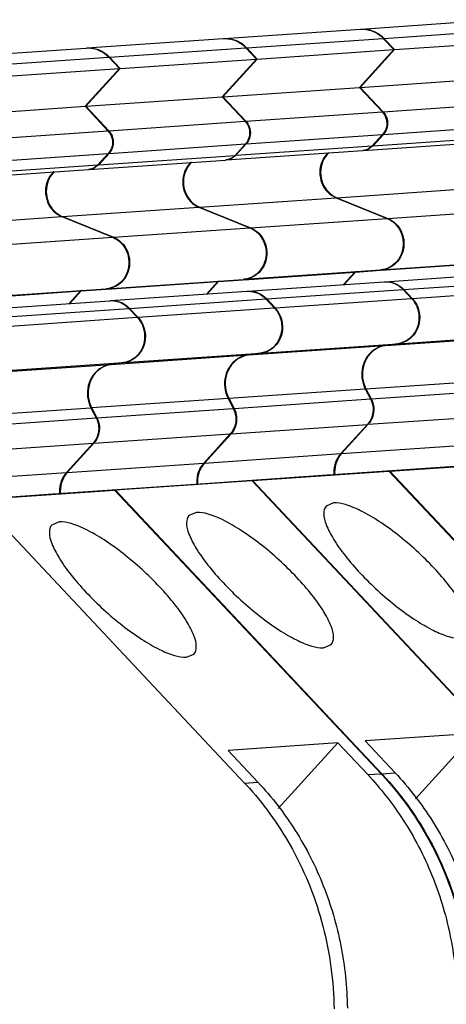
# Model space of a CAD drawing. Units: millimetres. Extents: x 11 to 754, y 29 to 556.
# Drawn here: x 229 to 238, y 249 to 271 of the extents above; entities that cross this region are included whole.
import ezdxf

# ---------------------------------------------------------------- set-up
doc = ezdxf.new("R2010")
doc.units = ezdxf.units.MM
doc.header["$MEASUREMENT"] = 0
doc.layers.get('0').update_dxf_attribs({"lineweight": 30})

msp = doc.modelspace()

# ---------------------------------------------------------------- linework, layer by layer
for p, q in [((236.579, 271.221), (239.654, 271.433)), ((233.487, 271.008), (236.562, 271.22)), ((236.562, 271.22), (236.577, 271.22)), ((236.577, 271.22), (236.602, 271.221)), ((236.579, 271.221), (236.619, 271.222)), ((237.093, 271.012), (240.168, 271.224)), ((230.395, 270.795), (233.47, 271.007)), ((233.471, 271.007), (233.485, 271.007)), ((233.485, 271.007), (233.51, 271.008)), ((233.488, 271.008), (233.527, 271.009)), ((234.001, 270.799), (237.076, 271.011)), ((237.076, 271.011), (237.314, 270.757)), ((237.084, 271.022), (237.093, 271.012)), ((237.093, 271.012), (237.331, 270.758)), ((237.331, 270.758), (240.406, 270.97)), ((227.303, 270.582), (230.378, 270.794)), ((230.379, 270.794), (230.393, 270.794)), ((230.393, 270.794), (230.419, 270.795)), ((230.396, 270.795), (230.435, 270.796)), ((230.909, 270.586), (233.984, 270.798)), ((233.984, 270.798), (234.223, 270.544)), ((233.992, 270.809), (234.001, 270.799)), ((234.001, 270.799), (234.24, 270.545)), ((234.24, 270.545), (237.314, 270.757)), ((237.314, 270.757), (236.541, 269.905)), ((237.331, 270.758), (236.558, 269.906)), ((227.817, 270.374), (230.892, 270.585)), ((230.892, 270.585), (231.131, 270.331)), ((230.9, 270.596), (230.909, 270.586)), ((230.909, 270.586), (231.148, 270.332)), ((231.148, 270.332), (234.223, 270.544)), ((234.223, 270.544), (233.449, 269.692)), ((234.24, 270.545), (233.466, 269.693)), ((228.056, 270.119), (231.131, 270.331)), ((231.131, 270.331), (230.357, 269.479)), ((231.148, 270.332), (230.374, 269.48)), ((236.558, 269.906), (239.632, 270.118)), ((233.466, 269.693), (236.541, 269.905)), ((236.541, 269.905), (237.058, 269.354)), ((236.558, 269.906), (237.075, 269.355)), ((230.374, 269.48), (233.449, 269.692)), ((233.449, 269.692), (233.966, 269.141)), ((233.466, 269.693), (233.983, 269.142)), ((237.075, 269.355), (240.15, 269.567)), ((227.282, 269.267), (230.357, 269.479)), ((230.357, 269.479), (230.874, 268.928)), ((230.374, 269.48), (230.891, 268.929)), ((233.983, 269.142), (237.058, 269.354)), ((230.891, 268.929), (233.966, 269.141)), ((227.799, 268.716), (230.874, 268.928)), ((237.081, 268.845), (240.156, 269.057)), ((233.99, 268.632), (237.064, 268.844)), ((236.634, 268.482), (239.709, 268.694)), ((237.064, 268.844), (236.831, 268.587)), ((237.081, 268.845), (236.848, 268.588)), ((236.848, 268.588), (239.923, 268.8)), ((230.898, 268.419), (230.664, 268.162)), ((230.898, 268.419), (233.973, 268.631)), ((233.542, 268.269), (236.617, 268.481)), ((233.973, 268.631), (233.739, 268.374)), ((233.99, 268.632), (233.756, 268.375)), ((233.756, 268.375), (236.831, 268.587)), ((236.633, 268.483), (236.617, 268.481)), ((236.733, 268.506), (236.633, 268.482)), ((236.838, 268.577), (236.733, 268.506)), ((236.848, 268.588), (236.838, 268.577)), ((227.806, 268.206), (230.881, 268.418)), ((230.45, 268.056), (233.525, 268.268)), ((230.881, 268.418), (230.647, 268.161)), ((230.664, 268.162), (233.739, 268.374)), ((233.541, 268.27), (233.525, 268.268)), ((233.641, 268.293), (233.542, 268.269)), ((233.746, 268.364), (233.641, 268.293)), ((233.756, 268.375), (233.746, 268.364)), ((227.358, 267.843), (230.433, 268.055)), ((227.572, 267.949), (230.647, 268.161)), ((230.449, 268.057), (230.433, 268.055)), ((230.55, 268.08), (230.45, 268.056)), ((230.654, 268.151), (230.55, 268.08)), ((230.664, 268.162), (230.654, 268.151)), ((236.031, 267.419), (239.106, 267.631)), ((232.939, 267.206), (236.014, 267.418)), ((236.014, 267.418), (237.164, 266.952)), ((236.019, 267.424), (236.031, 267.419)), ((236.031, 267.419), (237.181, 266.953)), ((229.848, 266.993), (232.922, 267.205)), ((232.922, 267.205), (234.072, 266.739)), ((232.927, 267.211), (232.939, 267.206)), ((232.939, 267.206), (234.089, 266.74)), ((237.181, 266.953), (240.255, 267.165)), ((226.756, 266.78), (229.831, 266.992)), ((229.831, 266.992), (230.98, 266.526)), ((229.835, 266.998), (229.848, 266.993)), ((229.848, 266.993), (230.997, 266.527)), ((234.089, 266.74), (237.164, 266.952)), ((230.997, 266.527), (234.072, 266.739)), ((227.905, 266.314), (230.98, 266.526)), ((237.032, 265.791), (240.107, 266.002)), ((233.94, 265.578), (237.015, 265.79)), ((236.455, 265.742), (237.016, 265.781)), ((237.031, 265.791), (237.015, 265.789)), ((237.033, 265.782), (239.53, 265.954)), ((230.849, 265.365), (233.923, 265.577)), ((233.358, 265.54), (233.347, 265.528)), ((233.364, 265.529), (233.924, 265.568)), ((233.375, 265.541), (233.364, 265.529)), ((233.94, 265.578), (233.923, 265.577)), ((233.941, 265.569), (236.438, 265.741)), ((236.438, 265.741), (236.182, 265.459)), ((236.455, 265.742), (236.199, 265.46)), ((236.45, 265.753), (236.438, 265.741)), ((236.467, 265.754), (236.455, 265.742)), ((237.115, 265.523), (240.19, 265.735)), ((237.544, 265.35), (240.619, 265.561)), ((227.757, 265.152), (230.832, 265.364)), ((227.757, 265.143), (230.255, 265.315)), ((230.255, 265.315), (229.999, 265.033)), ((230.272, 265.316), (230.016, 265.034)), ((230.266, 265.327), (230.255, 265.315)), ((230.272, 265.316), (230.832, 265.355)), ((230.283, 265.328), (230.272, 265.316)), ((230.848, 265.365), (230.831, 265.364)), ((230.849, 265.356), (233.347, 265.528)), ((233.347, 265.528), (233.091, 265.246)), ((233.364, 265.529), (233.108, 265.247)), ((234.024, 265.31), (237.099, 265.522)), ((234.024, 265.31), (234.057, 265.311)), ((234.452, 265.137), (237.527, 265.348)), ((237.099, 265.522), (237.114, 265.523)), ((237.114, 265.523), (237.132, 265.523)), ((237.116, 265.523), (237.149, 265.524)), ((237.527, 265.348), (237.715, 265.148)), ((237.535, 265.359), (237.544, 265.35)), ((237.544, 265.35), (237.732, 265.149)), ((237.732, 265.149), (240.807, 265.361)), ((227.84, 264.884), (230.915, 265.096)), ((230.915, 265.096), (230.93, 265.097)), ((230.93, 265.097), (230.948, 265.097)), ((230.932, 265.097), (234.007, 265.309)), ((230.932, 265.097), (230.965, 265.098)), ((231.36, 264.924), (234.435, 265.135)), ((234.007, 265.309), (234.022, 265.31)), ((234.022, 265.31), (234.04, 265.31)), ((234.435, 265.135), (234.623, 264.935)), ((234.443, 265.146), (234.452, 265.137)), ((234.452, 265.137), (234.64, 264.936)), ((234.64, 264.936), (237.715, 265.148)), ((228.268, 264.711), (231.343, 264.922)), ((231.343, 264.922), (231.531, 264.722)), ((231.351, 264.933), (231.36, 264.924)), ((231.36, 264.924), (231.548, 264.723)), ((231.548, 264.723), (234.623, 264.935)), ((228.457, 264.51), (231.531, 264.722)), ((237.134, 264.086), (240.208, 264.298)), ((237.423, 264.127), (240.498, 264.339)), ((234.042, 263.873), (237.117, 264.085)), ((234.331, 263.914), (237.406, 264.126)), ((237.406, 264.126), (237.117, 264.085)), ((237.134, 264.086), (237.118, 264.083)), ((237.423, 264.127), (237.134, 264.086)), ((230.95, 263.66), (234.025, 263.872)), ((231.239, 263.701), (234.314, 263.913)), ((234.314, 263.913), (234.025, 263.872)), ((234.042, 263.873), (234.026, 263.87)), ((234.331, 263.914), (234.042, 263.873)), ((227.858, 263.447), (230.933, 263.659)), ((228.147, 263.488), (231.222, 263.7)), ((231.222, 263.7), (230.933, 263.659)), ((230.95, 263.66), (230.934, 263.658)), ((231.239, 263.701), (230.95, 263.66)), ((236.688, 263.11), (239.763, 263.322)), ((233.596, 262.898), (236.671, 263.109)), ((236.671, 263.109), (236.791, 262.88)), ((236.688, 263.11), (236.808, 262.881)), ((236.808, 262.881), (239.883, 263.093)), ((230.505, 262.685), (233.58, 262.896)), ((233.58, 262.896), (233.699, 262.667)), ((233.596, 262.898), (233.716, 262.668)), ((233.716, 262.668), (236.791, 262.88)), ((227.413, 262.472), (230.488, 262.683)), ((230.488, 262.683), (230.607, 262.454)), ((230.505, 262.685), (230.624, 262.455)), ((230.624, 262.455), (233.699, 262.667)), ((227.532, 262.242), (230.607, 262.454)), ((236.74, 262.309), (239.815, 262.521)), ((233.648, 262.096), (236.723, 262.308)), ((236.723, 262.308), (236.122, 261.647)), ((236.74, 262.309), (236.139, 261.648)), ((230.556, 261.883), (233.631, 262.095)), ((233.631, 262.095), (233.031, 261.434)), ((233.648, 262.096), (233.048, 261.435)), ((227.464, 261.67), (230.539, 261.882)), ((230.539, 261.882), (229.939, 261.221)), ((230.556, 261.883), (229.956, 261.222)), ((236.139, 261.648), (239.214, 261.86)), ((233.048, 261.435), (236.122, 261.647)), ((229.956, 261.222), (233.031, 261.434)), ((235.833, 261.168), (238.908, 261.379)), ((237.223, 261.253), (240.298, 261.465)), ((226.864, 261.009), (229.939, 261.221)), ((232.741, 260.955), (235.816, 261.166)), ((234.131, 261.041), (237.206, 261.252)), ((235.816, 261.166), (235.868, 261.167)), ((235.833, 261.168), (235.885, 261.169)), ((235.868, 261.167), (235.891, 261.166)), ((235.885, 261.169), (235.908, 261.167)), ((237.206, 261.252), (243.211, 254.856)), ((237.215, 261.244), (237.223, 261.253)), ((237.223, 261.253), (243.228, 254.857)), ((229.649, 260.742), (232.724, 260.953)), ((231.039, 260.828), (234.114, 261.039)), ((232.725, 260.953), (232.776, 260.954)), ((232.742, 260.955), (232.793, 260.956)), ((232.776, 260.954), (232.799, 260.953)), ((232.793, 260.956), (232.816, 260.954)), ((234.114, 261.039), (240.12, 254.643)), ((234.123, 261.031), (234.131, 261.041)), ((234.131, 261.041), (240.137, 254.644)), ((226.557, 260.529), (229.632, 260.741)), ((227.948, 260.615), (231.022, 260.826)), ((229.633, 260.741), (229.684, 260.741)), ((229.65, 260.742), (229.701, 260.743)), ((229.684, 260.741), (229.707, 260.74)), ((229.701, 260.743), (229.724, 260.741)), ((231.022, 260.826), (237.028, 254.43)), ((231.031, 260.818), (231.039, 260.828)), ((231.039, 260.828), (237.045, 254.431)), ((227.948, 260.615), (233.953, 254.218)), ((235.96, 260.535), (235.79, 260.464)), ((232.868, 260.322), (232.698, 260.251)), ((229.776, 260.109), (229.606, 260.038)), ((235.732, 257.271), (235.903, 257.342)), ((232.641, 257.058), (232.811, 257.129)), ((239.145, 255.341), (236.671, 255.17)), ((239.145, 255.341), (237.802, 253.861)), ((236.053, 255.128), (233.579, 254.957)), ((236.053, 255.128), (234.71, 253.648)), ((236.727, 254.409), (236.053, 255.128)), ((237.345, 254.452), (236.671, 255.17)), ((234.254, 254.239), (233.579, 254.957)), ((237.045, 254.431), (237.345, 254.452)), ((233.953, 254.218), (234.254, 254.239)), ((233.953, 254.218), (234.06, 254.102)), ((236.727, 254.409), (237.028, 254.43)), ((236.727, 254.409), (236.84, 254.286)), ((237.028, 254.43), (237.141, 254.307)), ((237.045, 254.431), (237.152, 254.315))]:
    msp.add_line(p, q)
for points, knots in [([(236.602, 271.221), (236.689, 271.221), (236.868, 271.183), (237.015, 271.076), (237.076, 271.011)], [0, 0, 0, 0, 0.2611983, 0.5291052, 0.5291052, 0.5291052, 0.5291052]), ([(233.51, 271.008), (233.597, 271.008), (233.776, 270.97), (233.923, 270.863), (233.984, 270.798)], [0, 0, 0, 0, 0.2611983, 0.5291052, 0.5291052, 0.5291052, 0.5291052]), ([(230.419, 270.795), (230.506, 270.795), (230.684, 270.757), (230.831, 270.65), (230.892, 270.585)], [0, 0, 0, 0, 0.2611983, 0.5291052, 0.5291052, 0.5291052, 0.5291052]), ([(237.058, 269.354), (237.1, 269.309), (237.161, 269.195), (237.164, 269.004), (237.105, 268.889), (237.064, 268.844)], [0, 0, 0, 0, 0.183934, 0.3706056, 0.5530595, 0.5530595, 0.5530595, 0.5530595]), ([(233.966, 269.141), (234.008, 269.096), (234.069, 268.982), (234.072, 268.791), (234.013, 268.676), (233.973, 268.631)], [0, 0, 0, 0, 0.183934, 0.3706056, 0.5530595, 0.5530595, 0.5530595, 0.5530595]), ([(230.874, 268.928), (230.916, 268.883), (230.978, 268.769), (230.98, 268.578), (230.922, 268.463), (230.881, 268.418)], [0, 0, 0, 0, 0.183934, 0.3706056, 0.5530595, 0.5530595, 0.5530595, 0.5530595]), ([(235.83, 268.429), (235.826, 268.426), (235.768, 268.367), (235.678, 268.225), (235.634, 267.984), (235.68, 267.743), (235.81, 267.538), (235.943, 267.447), (236.014, 267.418)], [0, 0, 0, 0, 0.013939, 0.24896, 0.489862, 0.73175, 0.969168, 1.199252, 1.199252, 1.199252, 1.199252]), ([(235.847, 268.43), (235.843, 268.427), (235.785, 268.368), (235.695, 268.226), (235.651, 267.985), (235.697, 267.744), (235.786, 267.605), (235.841, 267.548)], [0, 0, 0, 0, 0.013939, 0.2489603, 0.4898615, 0.7317497, 0.9691684, 0.9691684, 0.9691684, 0.9691684]), ([(236.831, 268.587), (236.799, 268.552), (236.736, 268.506), (236.662, 268.486), (236.633, 268.483)], [0, 0, 0, 0, 0.1407722, 0.2268525, 0.2268525, 0.2268525, 0.2268525]), ([(232.738, 268.216), (232.735, 268.213), (232.676, 268.154), (232.586, 268.012), (232.542, 267.771), (232.589, 267.53), (232.719, 267.325), (232.851, 267.234), (232.922, 267.205)], [0, 0, 0, 0, 0.013939, 0.24896, 0.489862, 0.73175, 0.969168, 1.199252, 1.199252, 1.199252, 1.199252]), ([(232.755, 268.217), (232.751, 268.214), (232.693, 268.155), (232.603, 268.013), (232.559, 267.772), (232.605, 267.531), (232.694, 267.392), (232.749, 267.336)], [0, 0, 0, 0, 0.013939, 0.2489603, 0.4898615, 0.7317497, 0.9691684, 0.9691684, 0.9691684, 0.9691684]), ([(233.739, 268.374), (233.707, 268.339), (233.644, 268.293), (233.57, 268.273), (233.541, 268.27)], [0, 0, 0, 0, 0.1407722, 0.2268525, 0.2268525, 0.2268525, 0.2268525]), ([(229.646, 268.003), (229.643, 268), (229.584, 267.941), (229.494, 267.799), (229.45, 267.558), (229.497, 267.317), (229.627, 267.112), (229.76, 267.021), (229.831, 266.992)], [0, 0, 0, 0, 0.013939, 0.24896, 0.489862, 0.73175, 0.969168, 1.199252, 1.199252, 1.199252, 1.199252]), ([(229.663, 268.004), (229.66, 268.001), (229.601, 267.942), (229.511, 267.8), (229.467, 267.559), (229.513, 267.318), (229.602, 267.179), (229.657, 267.123)], [0, 0, 0, 0, 0.013939, 0.2489603, 0.4898615, 0.7317497, 0.9691684, 0.9691684, 0.9691684, 0.9691684]), ([(230.647, 268.161), (230.616, 268.126), (230.552, 268.08), (230.478, 268.06), (230.449, 268.057)], [0, 0, 0, 0, 0.1407722, 0.2268525, 0.2268525, 0.2268525, 0.2268525]), ([(237.164, 266.952), (237.232, 266.924), (237.361, 266.837), (237.49, 266.643), (237.542, 266.412), (237.51, 266.177), (237.398, 265.973), (237.278, 265.876), (237.212, 265.843)], [0, 0, 0, 0, 0.222159, 0.451188, 0.684684, 0.917813, 1.145934, 1.367154, 1.367154, 1.367154, 1.367154]), ([(234.072, 266.739), (234.14, 266.711), (234.269, 266.624), (234.398, 266.43), (234.451, 266.199), (234.419, 265.964), (234.306, 265.76), (234.186, 265.663), (234.12, 265.63)], [0, 0, 0, 0, 0.222159, 0.451188, 0.684684, 0.917813, 1.145934, 1.367154, 1.367154, 1.367154, 1.367154]), ([(237.365, 266.83), (237.419, 266.776), (237.507, 266.644), (237.559, 266.413), (237.527, 266.178), (237.415, 265.974), (237.294, 265.878), (237.229, 265.845)], [0, 0, 0, 0, 0.229028, 0.462525, 0.695653, 0.923775, 1.144994, 1.144994, 1.144994, 1.144994]), ([(230.98, 266.526), (231.049, 266.498), (231.177, 266.411), (231.306, 266.217), (231.359, 265.986), (231.327, 265.751), (231.215, 265.547), (231.094, 265.451), (231.028, 265.417)], [0, 0, 0, 0, 0.222159, 0.451188, 0.684684, 0.917813, 1.145934, 1.367154, 1.367154, 1.367154, 1.367154]), ([(234.273, 266.617), (234.327, 266.563), (234.415, 266.431), (234.468, 266.2), (234.436, 265.965), (234.323, 265.761), (234.203, 265.665), (234.137, 265.632)], [0, 0, 0, 0, 0.229028, 0.462525, 0.695653, 0.923775, 1.144994, 1.144994, 1.144994, 1.144994]), ([(231.182, 266.404), (231.236, 266.35), (231.324, 266.218), (231.376, 265.987), (231.344, 265.752), (231.232, 265.548), (231.111, 265.452), (231.045, 265.419)], [0, 0, 0, 0, 0.229028, 0.462525, 0.695653, 0.923775, 1.144994, 1.144994, 1.144994, 1.144994]), ([(237.132, 265.523), (237.205, 265.523), (237.353, 265.492), (237.476, 265.403), (237.527, 265.348)], [0, 0, 0, 0, 0.2176653, 0.4409148, 0.4409148, 0.4409148, 0.4409148]), ([(230.948, 265.097), (231.021, 265.097), (231.17, 265.066), (231.292, 264.977), (231.343, 264.922)], [0, 0, 0, 0, 0.2176653, 0.4409148, 0.4409148, 0.4409148, 0.4409148]), ([(234.04, 265.31), (234.113, 265.31), (234.261, 265.279), (234.384, 265.19), (234.435, 265.135)], [0, 0, 0, 0, 0.2176653, 0.4409148, 0.4409148, 0.4409148, 0.4409148]), ([(237.715, 265.148), (237.775, 265.084), (237.867, 264.928), (237.899, 264.659), (237.823, 264.401), (237.65, 264.203), (237.487, 264.137), (237.406, 264.126)], [0, 0, 0, 0, 0.261246, 0.527043, 0.790033, 1.04479, 1.291841, 1.291841, 1.291841, 1.291841]), ([(237.732, 265.149), (237.792, 265.085), (237.884, 264.929), (237.916, 264.66), (237.84, 264.402), (237.667, 264.204), (237.504, 264.138), (237.423, 264.127)], [0, 0, 0, 0, 0.261246, 0.527043, 0.790033, 1.04479, 1.291841, 1.291841, 1.291841, 1.291841]), ([(234.623, 264.935), (234.683, 264.871), (234.775, 264.715), (234.807, 264.446), (234.731, 264.188), (234.558, 263.99), (234.396, 263.924), (234.314, 263.913)], [0, 0, 0, 0, 0.261246, 0.527043, 0.790033, 1.04479, 1.291841, 1.291841, 1.291841, 1.291841]), ([(234.64, 264.936), (234.7, 264.873), (234.792, 264.716), (234.824, 264.447), (234.748, 264.189), (234.575, 263.991), (234.413, 263.925), (234.331, 263.914)], [0, 0, 0, 0, 0.261246, 0.527043, 0.790033, 1.04479, 1.291841, 1.291841, 1.291841, 1.291841]), ([(231.531, 264.722), (231.591, 264.658), (231.683, 264.502), (231.715, 264.233), (231.639, 263.975), (231.466, 263.777), (231.304, 263.711), (231.222, 263.7)], [0, 0, 0, 0, 0.261246, 0.527043, 0.790033, 1.04479, 1.291841, 1.291841, 1.291841, 1.291841]), ([(231.548, 264.723), (231.608, 264.66), (231.7, 264.503), (231.732, 264.234), (231.656, 263.976), (231.483, 263.778), (231.321, 263.712), (231.239, 263.701)], [0, 0, 0, 0, 0.261246, 0.527043, 0.790033, 1.04479, 1.291841, 1.291841, 1.291841, 1.291841]), ([(237.117, 264.085), (237.038, 264.074), (236.883, 264.016), (236.702, 263.843), (236.597, 263.61), (236.581, 263.351), (236.632, 263.185), (236.671, 263.109)], [0, 0, 0, 0, 0.237405, 0.480875, 0.731757, 0.987186, 1.24186, 1.24186, 1.24186, 1.24186]), ([(236.911, 264.004), (236.842, 263.962), (236.719, 263.844), (236.614, 263.611), (236.598, 263.353), (236.649, 263.186), (236.688, 263.11)], [0, 0, 0, 0, 0.24347, 0.494352, 0.749781, 1.004455, 1.004455, 1.004455, 1.004455]), ([(234.025, 263.872), (233.947, 263.861), (233.791, 263.803), (233.61, 263.63), (233.505, 263.397), (233.489, 263.138), (233.54, 262.972), (233.58, 262.896)], [0, 0, 0, 0, 0.237405, 0.480875, 0.731757, 0.987186, 1.24186, 1.24186, 1.24186, 1.24186]), ([(233.819, 263.792), (233.75, 263.749), (233.627, 263.631), (233.522, 263.398), (233.506, 263.14), (233.557, 262.973), (233.596, 262.898)], [0, 0, 0, 0, 0.24347, 0.494352, 0.749781, 1.004455, 1.004455, 1.004455, 1.004455]), ([(230.933, 263.659), (230.855, 263.648), (230.699, 263.59), (230.519, 263.417), (230.414, 263.184), (230.398, 262.926), (230.448, 262.759), (230.488, 262.683)], [0, 0, 0, 0, 0.237405, 0.480875, 0.731757, 0.987186, 1.24186, 1.24186, 1.24186, 1.24186]), ([(230.727, 263.579), (230.658, 263.536), (230.535, 263.418), (230.431, 263.185), (230.415, 262.927), (230.465, 262.76), (230.505, 262.685)], [0, 0, 0, 0, 0.24347, 0.494352, 0.749781, 1.004455, 1.004455, 1.004455, 1.004455]), ([(236.791, 262.88), (236.822, 262.819), (236.861, 262.684), (236.837, 262.478), (236.768, 262.357), (236.723, 262.308)], [0, 0, 0, 0, 0.204086, 0.4083286, 0.6078129, 0.6078129, 0.6078129, 0.6078129]), ([(233.699, 262.667), (233.73, 262.607), (233.769, 262.471), (233.745, 262.265), (233.676, 262.144), (233.631, 262.095)], [0, 0, 0, 0, 0.204086, 0.4083286, 0.6078129, 0.6078129, 0.6078129, 0.6078129]), ([(230.607, 262.454), (230.639, 262.394), (230.677, 262.258), (230.653, 262.052), (230.584, 261.931), (230.539, 261.882)], [0, 0, 0, 0, 0.204086, 0.4083286, 0.6078129, 0.6078129, 0.6078129, 0.6078129]), ([(236.122, 261.647), (236.071, 261.59), (235.99, 261.455), (235.961, 261.281), (235.967, 261.185), (235.968, 261.167)], [0, 0, 0, 0, 0.2281161, 0.4615646, 0.5159904, 0.5159904, 0.5159904, 0.5159904]), ([(233.031, 261.434), (232.98, 261.377), (232.898, 261.242), (232.87, 261.068), (232.875, 260.972), (232.877, 260.954)], [0, 0, 0, 0, 0.2281161, 0.4615646, 0.5159904, 0.5159904, 0.5159904, 0.5159904]), ([(236.022, 261.452), (235.995, 261.38), (235.978, 261.282), (235.984, 261.186), (235.985, 261.168)], [0, 0, 0, 0, 0.2334485, 0.2878744, 0.2878744, 0.2878744, 0.2878744]), ([(229.939, 261.221), (229.888, 261.164), (229.807, 261.029), (229.778, 260.855), (229.783, 260.759), (229.785, 260.741)], [0, 0, 0, 0, 0.2281161, 0.4615646, 0.5159904, 0.5159904, 0.5159904, 0.5159904]), ([(232.93, 261.24), (232.903, 261.167), (232.886, 261.069), (232.892, 260.973), (232.893, 260.955)], [0, 0, 0, 0, 0.2334485, 0.2878744, 0.2878744, 0.2878744, 0.2878744]), ([(229.838, 261.027), (229.811, 260.954), (229.795, 260.856), (229.8, 260.76), (229.802, 260.742)], [0, 0, 0, 0, 0.2334485, 0.2878744, 0.2878744, 0.2878744, 0.2878744]), ([(235.79, 260.464), (235.752, 260.422), (235.716, 260.268), (235.795, 260.011), (235.963, 259.691), (236.226, 259.326), (236.563, 258.938), (236.954, 258.554), (237.374, 258.198), (237.793, 257.896), (238.185, 257.665), (238.522, 257.521), (238.735, 257.478), (238.824, 257.484)], [0, 0, 0, 0, 0.171193, 0.431418, 0.795653, 1.252159, 1.776199, 2.336185, 2.897306, 3.424649, 3.886322, 4.257012, 4.523827, 4.523827, 4.523827, 4.523827]), ([(238.994, 257.555), (239.032, 257.597), (239.068, 257.751), (238.989, 258.008), (238.821, 258.328), (238.558, 258.692), (238.221, 259.08), (237.83, 259.465), (237.41, 259.82), (236.99, 260.123), (236.599, 260.354), (236.262, 260.498), (236.048, 260.541), (235.96, 260.535)], [0, 0, 0, 0, 0.171193, 0.431418, 0.795653, 1.252159, 1.776199, 2.336185, 2.897306, 3.424649, 3.886322, 4.257012, 4.523827, 4.523827, 4.523827, 4.523827]), ([(232.698, 260.251), (232.66, 260.209), (232.624, 260.055), (232.703, 259.798), (232.871, 259.478), (233.134, 259.113), (233.471, 258.725), (233.863, 258.341), (234.282, 257.985), (234.702, 257.683), (235.093, 257.452), (235.43, 257.308), (235.644, 257.265), (235.732, 257.271)], [0, 0, 0, 0, 0.171193, 0.431418, 0.795653, 1.252159, 1.776199, 2.336185, 2.897306, 3.424649, 3.886322, 4.257012, 4.523827, 4.523827, 4.523827, 4.523827]), ([(235.903, 257.342), (235.941, 257.384), (235.977, 257.538), (235.897, 257.795), (235.729, 258.115), (235.467, 258.479), (235.129, 258.867), (234.738, 259.252), (234.318, 259.607), (233.899, 259.91), (233.507, 260.141), (233.17, 260.285), (232.957, 260.328), (232.868, 260.322)], [0, 0, 0, 0, 0.171193, 0.431418, 0.795653, 1.252159, 1.776199, 2.336185, 2.897306, 3.424649, 3.886322, 4.257012, 4.523827, 4.523827, 4.523827, 4.523827]), ([(229.606, 260.038), (229.568, 259.996), (229.532, 259.842), (229.611, 259.585), (229.779, 259.265), (230.042, 258.9), (230.379, 258.513), (230.771, 258.128), (231.19, 257.772), (231.61, 257.47), (232.002, 257.239), (232.338, 257.095), (232.552, 257.052), (232.641, 257.058)], [0, 0, 0, 0, 0.171193, 0.431418, 0.795653, 1.252159, 1.776199, 2.336185, 2.897306, 3.424649, 3.886322, 4.257012, 4.523827, 4.523827, 4.523827, 4.523827]), ([(232.811, 257.129), (232.849, 257.171), (232.885, 257.325), (232.805, 257.582), (232.637, 257.902), (232.375, 258.266), (232.038, 258.654), (231.646, 259.039), (231.226, 259.394), (230.807, 259.697), (230.415, 259.928), (230.078, 260.072), (229.865, 260.115), (229.776, 260.109)], [0, 0, 0, 0, 0.171193, 0.431418, 0.795653, 1.252159, 1.776199, 2.336185, 2.897306, 3.424649, 3.886322, 4.257012, 4.523827, 4.523827, 4.523827, 4.523827]), ([(237.345, 254.452), (237.66, 254.117), (238.228, 253.38), (238.861, 252.129), (239.258, 250.772), (239.355, 249.83), (239.361, 249.359)], [0, 0, 0, 0, 1.377664, 2.773532, 4.182145, 5.596266, 5.596266, 5.596266, 5.596266]), ([(234.254, 254.239), (234.568, 253.904), (235.136, 253.167), (235.769, 251.916), (236.166, 250.559), (236.263, 249.617), (236.269, 249.146)], [0, 0, 0, 0, 1.377664, 2.773532, 4.182145, 5.596266, 5.596266, 5.596266, 5.596266]), ([(236.84, 254.286), (237.109, 253.986), (237.635, 253.287), (238.243, 252.086), (238.64, 250.729), (238.737, 249.787), (238.743, 249.316)], [0, 0, 0, 0, 1.211424, 2.607292, 4.015905, 5.430026, 5.430026, 5.430026, 5.430026]), ([(237.141, 254.307), (237.513, 253.891), (238.199, 252.916), (238.868, 251.218), (239.036, 249.964), (239.044, 249.337)], [0, 0, 0, 0, 1.672846, 3.54125, 5.423896, 5.423896, 5.423896, 5.423896]), ([(237.152, 254.315), (237.526, 253.897), (238.215, 252.92), (238.885, 251.219), (239.053, 249.965), (239.061, 249.338)], [0, 0, 0, 0, 1.681738, 3.550142, 5.432787, 5.432787, 5.432787, 5.432787]), ([(234.06, 254.102), (234.435, 253.684), (235.123, 252.707), (235.793, 251.006), (235.961, 249.752), (235.969, 249.125)], [0, 0, 0, 0, 1.681738, 3.550142, 5.432787, 5.432787, 5.432787, 5.432787])]:
    msp.add_open_spline(points, degree=3, knots=knots)
for points in [[(236.619, 271.222), (236.706, 271.222), (236.795, 271.203), (236.875, 271.168)], [(236.875, 271.168), (236.952, 271.134), (237.024, 271.083), (237.084, 271.022)], [(233.527, 271.009), (233.614, 271.009), (233.703, 270.99), (233.783, 270.955)], [(233.783, 270.955), (233.861, 270.921), (233.933, 270.87), (233.992, 270.809)], [(230.435, 270.796), (230.523, 270.797), (230.611, 270.777), (230.691, 270.742)], [(230.691, 270.742), (230.769, 270.708), (230.841, 270.657), (230.9, 270.596)], [(237.075, 269.355), (237.117, 269.31), (237.147, 269.253), (237.163, 269.194)], [(233.983, 269.142), (234.025, 269.097), (234.056, 269.04), (234.071, 268.981)], [(237.163, 269.194), (237.179, 269.133), (237.18, 269.067), (237.165, 269.007)], [(230.891, 268.929), (230.933, 268.884), (230.964, 268.827), (230.979, 268.768)], [(234.071, 268.981), (234.087, 268.92), (234.088, 268.854), (234.074, 268.794)], [(237.165, 269.007), (237.151, 268.948), (237.122, 268.89), (237.081, 268.845)], [(230.979, 268.768), (230.995, 268.707), (230.996, 268.642), (230.982, 268.581)], [(234.074, 268.794), (234.06, 268.735), (234.03, 268.677), (233.99, 268.632)], [(230.982, 268.581), (230.968, 268.522), (230.939, 268.464), (230.898, 268.419)], [(235.841, 267.548), (235.891, 267.497), (235.953, 267.453), (236.019, 267.424)], [(232.749, 267.336), (232.799, 267.284), (232.861, 267.24), (232.927, 267.211)], [(229.657, 267.123), (229.708, 267.071), (229.769, 267.027), (229.835, 266.998)], [(237.181, 266.953), (237.249, 266.925), (237.313, 266.882), (237.365, 266.83)], [(234.089, 266.74), (234.157, 266.712), (234.221, 266.669), (234.273, 266.617)], [(230.997, 266.527), (231.066, 266.499), (231.129, 266.456), (231.182, 266.404)], [(237.212, 265.843), (237.156, 265.815), (237.094, 265.797), (237.031, 265.791)], [(237.229, 265.845), (237.168, 265.814), (237.1, 265.795), (237.032, 265.791)], [(234.137, 265.632), (234.076, 265.601), (234.008, 265.582), (233.94, 265.578)], [(234.12, 265.63), (234.064, 265.602), (234.002, 265.584), (233.94, 265.578)], [(231.045, 265.419), (230.984, 265.388), (230.916, 265.369), (230.848, 265.365)], [(231.028, 265.417), (230.972, 265.389), (230.91, 265.371), (230.848, 265.365)], [(234.057, 265.311), (234.13, 265.312), (234.204, 265.296), (234.27, 265.266)], [(237.149, 265.524), (237.222, 265.525), (237.296, 265.509), (237.362, 265.479)], [(237.362, 265.479), (237.426, 265.451), (237.486, 265.409), (237.535, 265.359)], [(230.965, 265.098), (231.038, 265.099), (231.112, 265.083), (231.178, 265.053)], [(234.27, 265.266), (234.334, 265.238), (234.394, 265.196), (234.443, 265.146)], [(231.178, 265.053), (231.243, 265.025), (231.302, 264.983), (231.351, 264.933)], [(237.118, 264.083), (237.045, 264.071), (236.973, 264.043), (236.911, 264.004)], [(234.026, 263.87), (233.953, 263.858), (233.882, 263.83), (233.819, 263.792)], [(230.934, 263.658), (230.861, 263.645), (230.79, 263.618), (230.727, 263.579)], [(236.808, 262.881), (236.839, 262.821), (236.858, 262.753), (236.864, 262.685)], [(233.716, 262.668), (233.747, 262.608), (233.767, 262.54), (233.772, 262.472)], [(236.864, 262.685), (236.869, 262.617), (236.861, 262.547), (236.84, 262.482)], [(230.624, 262.455), (230.656, 262.395), (230.675, 262.327), (230.68, 262.259)], [(233.772, 262.472), (233.778, 262.404), (233.77, 262.334), (233.748, 262.269)], [(236.84, 262.482), (236.819, 262.419), (236.785, 262.359), (236.74, 262.309)], [(230.68, 262.259), (230.686, 262.191), (230.678, 262.121), (230.656, 262.056)], [(233.748, 262.269), (233.727, 262.206), (233.693, 262.146), (233.648, 262.096)], [(230.656, 262.056), (230.635, 261.993), (230.601, 261.933), (230.556, 261.883)], [(236.139, 261.648), (236.088, 261.592), (236.048, 261.524), (236.022, 261.452)], [(233.048, 261.435), (232.996, 261.379), (232.956, 261.311), (232.93, 261.24)], [(229.956, 261.222), (229.905, 261.166), (229.864, 261.098), (229.838, 261.027)]]:
    msp.add_open_spline(points, degree=3)

doc.saveas('drawing.dxf')
